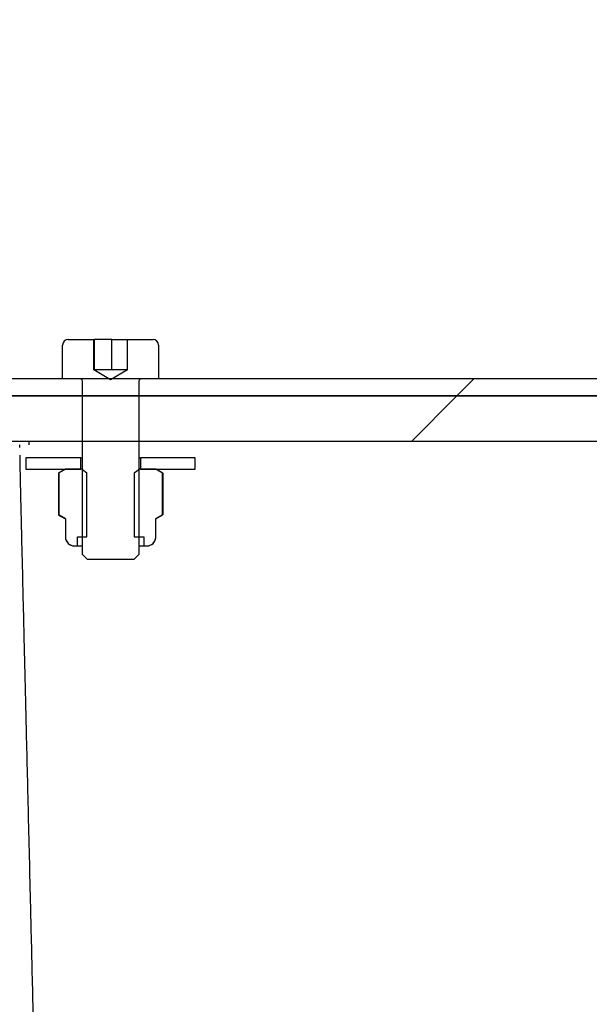
# Model space of a CAD drawing. Units: inches. Extents: x 0.3 to 7.9, y 0.2 to 11.3.
# Drawn here: x 5.3 to 5.5, y 9.1 to 9.4 of the extents above; entities that cross this region are included whole.
import ezdxf

# ---------------------------------------------------------------- set-up
doc = ezdxf.new("R2010")
doc.units = ezdxf.units.IN
doc.header["$MEASUREMENT"] = 0
doc.layers.add('FORMAT', color=7, linetype='Continuous')
doc.styles.add('SLDTEXTSTYLE1', font='TXT', dxfattribs={"width": 0.75})
doc.dimstyles.new('SLDDIMSTYLE0', dxfattribs={"dimtxt": 0.083333, "dimasz": 0.103937, "dimexe": 0, "dimexo": 0.0625, "dimgap": 0.020833, "dimtad": 1, "dimlfac": 10, "dimrnd": 1e-09, "dimzin": 12, "dimdsep": 46, "dimtxsty": 'SLDTEXTSTYLE1', "dimsah": 1, "dimcen": 0.09, "dimadec": 0, "dimazin": 3, "dimtfac": 1, "dimtofl": 0, "dimtmove": 0, "dimatfit": 3, "dimfxl": 0, "dimfrac": 2, "dimtolj": 1, "dimtzin": 12, "dimarcsym": 0})

# ---------------------------------------------------------------- blocks, each defined once
blk = doc.blocks.new('_D_2')
at = {"layer": 'FORMAT'}
for p, q in [((4.75653, 8.82149), (4.75653, 9.89029)), ((7.11874, 8.82149), (7.11874, 9.89029)), ((4.75653, 9.85092), (7.11874, 9.85092))]:
    blk.add_line(p, q, dxfattribs=at)
for points in [[(4.75653, 9.85092), (4.86047, 9.83485), (4.86047, 9.86698)], [(7.11874, 9.85092), (7.0148, 9.86698), (7.0148, 9.83485)]]:
    blk.add_solid(points, dxfattribs=at)
at = {"layer": 'FORMAT', "insert": (5.77885, 9.95834), "char_height": 0.083333, "attachment_point": 1, "style": 'SLDTEXTSTYLE1'}
blk.add_mtext('23,62', dxfattribs=at)

msp = doc.modelspace()

# ---------------------------------------------------------------- hatches: boundary and pattern name
at = {"linetype": 'Continuous', "lineweight": 18}
h = msp.add_hatch(dxfattribs=at)
h.set_pattern_fill('ANSI31', style=0)
edge = h.paths.add_edge_path(flags=0)
edge.add_line((5.29962, 9.26047), (5.3158, 9.26047))
edge.add_line((5.3158, 9.26047), (5.31755, 9.26222))
edge.add_line((5.31755, 9.26222), (5.31755, 9.32268))
edge.add_arc((5.31834, 9.32268), 0.000787, 90, 180, ccw=False)
edge.add_line((5.31834, 9.32346), (5.32444, 9.32346))
edge.add_line((5.32444, 9.32346), (5.32444, 9.33527))
edge.add_arc((5.32248, 9.33527), 0.00197, 0, 90)
edge.add_line((5.32248, 9.33724), (5.31363, 9.33724))
edge.add_line((5.31363, 9.33724), (5.31363, 9.32661))
edge.add_line((5.31363, 9.32661), (5.31362, 9.32661))
edge.add_line((5.31362, 9.32661), (5.30771, 9.3232))
edge.add_line((5.30771, 9.3232), (5.30181, 9.32661))
edge.add_line((5.30181, 9.32661), (5.30179, 9.32661))
edge.add_line((5.30179, 9.32661), (5.30179, 9.33724))
edge.add_line((5.30179, 9.33724), (5.29295, 9.33724))
edge.add_arc((5.29295, 9.33527), 0.00197, 90, 180)
edge.add_line((5.29098, 9.33527), (5.29098, 9.32346))
edge.add_line((5.29098, 9.32346), (5.29708, 9.32346))
edge.add_arc((5.29708, 9.32268), 0.000787, 0, 90, ccw=False)
edge.add_line((5.29787, 9.32268), (5.29787, 9.26222))
edge.add_line((5.29787, 9.26222), (5.29962, 9.26047))
h = msp.add_hatch(dxfattribs=at)
h.set_pattern_fill('ANSI31', style=0)
h.paths.add_polyline_path([(5.27819, 9.29197), (5.29728, 9.29197), (5.29728, 9.29591), (5.27819, 9.29591)], flags=0)
h = msp.add_hatch(dxfattribs=at)
h.set_pattern_fill('ANSI31', style=0)
h.paths.add_polyline_path([(5.33724, 9.29591), (5.31814, 9.29591), (5.31814, 9.29197), (5.33724, 9.29197)], flags=0)
h = msp.add_hatch(dxfattribs=at)
h.set_pattern_fill('ANSI31', style=0)
edge = h.paths.add_edge_path(flags=0)
edge.add_line((5.29788, 9.29187), (5.29788, 9.29197))
edge.add_line((5.29788, 9.29197), (5.29197, 9.29197))
edge.add_spline(control_points=[(5.29197, 9.29197), (5.29188, 9.29192), (5.2918, 9.29187), (5.29172, 9.29183), (5.29105, 9.29144), (5.29039, 9.29106), (5.28973, 9.29068)], knot_values=[0.002186, 0.002186, 0.002186, 0.002186, 0.002259, 0.002259, 0.002259, 0.002843, 0.002843, 0.002843, 0.002843], weights=[1, 1, 1, 1, 1, 1, 1], degree=3, periodic=0)
edge.add_line((5.28973, 9.29068), (5.28973, 9.27594))
edge.add_spline(control_points=[(5.28973, 9.27594), (5.29039, 9.27556), (5.29105, 9.27518), (5.29172, 9.27479), (5.2918, 9.27474), (5.29188, 9.2747), (5.29197, 9.27465)], knot_values=[0.001626, 0.001626, 0.001626, 0.001626, 0.00221, 0.00221, 0.00221, 0.002284, 0.002284, 0.002284, 0.002284], weights=[1, 1, 1, 1, 1, 1, 1], degree=3, periodic=0)
edge.add_line((5.29197, 9.27465), (5.29197, 9.26835))
edge.add_spline(control_points=[(5.29197, 9.26835), (5.29197, 9.26817), (5.29198, 9.26799), (5.29201, 9.26782), (5.29207, 9.26747), (5.29219, 9.26713), (5.29236, 9.26682), (5.29254, 9.26651), (5.29276, 9.26623), (5.29303, 9.26599), (5.29329, 9.26576), (5.2936, 9.26557), (5.29392, 9.26543), (5.29425, 9.2653), (5.2946, 9.26522), (5.29496, 9.2652), (5.29501, 9.2652), (5.29506, 9.2652), (5.29512, 9.2652)], knot_values=[0.00282, 0.00282, 0.00282, 0.00282, 0.002955, 0.002955, 0.002955, 0.003224, 0.003224, 0.003224, 0.003492, 0.003492, 0.003492, 0.003761, 0.003761, 0.003761, 0.004029, 0.004029, 0.004029, 0.00407, 0.00407, 0.00407, 0.00407], weights=[1, 1, 1, 1, 1, 1, 1, 1, 1, 1, 1, 1, 1, 1, 1, 1, 1, 1, 1], degree=3, periodic=0)
edge.add_line((5.29512, 9.2652), (5.29619, 9.2652))
edge.add_line((5.29619, 9.2652), (5.29619, 9.26835))
edge.add_line((5.29619, 9.26835), (5.29945, 9.26835))
edge.add_line((5.29945, 9.26835), (5.29945, 9.29077))
edge.add_spline(control_points=[(5.29945, 9.29077), (5.29893, 9.29114), (5.2984, 9.2915), (5.29788, 9.29187)], knot_values=[0.005584, 0.005584, 0.005584, 0.005584, 0.006078, 0.006078, 0.006078, 0.006078], weights=[1, 1, 1, 1], degree=3, periodic=0)
h = msp.add_hatch(dxfattribs=at)
h.set_pattern_fill('ANSI31', style=0)
edge = h.paths.add_edge_path(flags=0)
edge.add_line((5.31755, 9.29197), (5.31755, 9.29187))
edge.add_spline(control_points=[(5.31755, 9.29187), (5.31702, 9.2915), (5.3165, 9.29114), (5.31597, 9.29077)], knot_values=[0.000001, 0.000001, 0.000001, 0.000001, 0.00049, 0.00049, 0.00049, 0.00049], weights=[1, 1, 1, 1], degree=3, periodic=0)
edge.add_line((5.31597, 9.29077), (5.31597, 9.26835))
edge.add_line((5.31597, 9.26835), (5.31924, 9.26835))
edge.add_line((5.31924, 9.26835), (5.31924, 9.2652))
edge.add_line((5.31924, 9.2652), (5.32031, 9.2652))
edge.add_spline(control_points=[(5.32031, 9.2652), (5.32037, 9.2652), (5.32043, 9.2652), (5.32049, 9.2652), (5.32084, 9.26522), (5.32119, 9.26531), (5.32152, 9.26544), (5.32184, 9.26558), (5.32215, 9.26577), (5.32241, 9.26601), (5.32258, 9.26615), (5.32273, 9.26632), (5.32286, 9.2665), (5.32306, 9.26678), (5.32322, 9.26711), (5.32332, 9.26745), (5.32341, 9.26774), (5.32346, 9.26804), (5.32346, 9.26835)], knot_values=[0.004253, 0.004253, 0.004253, 0.004253, 0.004298, 0.004298, 0.004298, 0.004567, 0.004567, 0.004567, 0.004836, 0.004836, 0.004836, 0.005003, 0.005003, 0.005003, 0.005271, 0.005271, 0.005271, 0.005503, 0.005503, 0.005503, 0.005503], weights=[1, 1, 1, 1, 1, 1, 1, 1, 1, 1, 1, 1, 1, 1, 1, 1, 1, 1, 1], degree=3, periodic=0)
edge.add_line((5.32346, 9.26835), (5.32346, 9.27465))
edge.add_spline(control_points=[(5.32346, 9.27465), (5.3242, 9.27508), (5.32495, 9.27551), (5.3257, 9.27594)], knot_values=[0.002186, 0.002186, 0.002186, 0.002186, 0.002843, 0.002843, 0.002843, 0.002843], weights=[1, 1, 1, 1], degree=3, periodic=0)
edge.add_line((5.3257, 9.27594), (5.3257, 9.29068))
edge.add_spline(control_points=[(5.3257, 9.29068), (5.32495, 9.29111), (5.3242, 9.29154), (5.32346, 9.29197)], knot_values=[0.001626, 0.001626, 0.001626, 0.001626, 0.002284, 0.002284, 0.002284, 0.002284], weights=[1, 1, 1, 1], degree=3, periodic=0)
edge.add_line((5.32346, 9.29197), (5.31755, 9.29197))
at = {"layer": 'FORMAT', "linetype": 'Continuous', "lineweight": 18}
h = msp.add_hatch(dxfattribs=at)
h.set_pattern_fill('ANSI34', color=256, angle=3e-322, style=0)
h.paths.add_polyline_path([(5.05181, 9.33331), (5.06755, 9.31756), (6.80771, 9.31756), (6.82346, 9.33331), (7.11874, 9.33331), (7.11874, 9.33921), (6.82101, 9.33921), (6.80527, 9.32346), (5.07, 9.32346), (5.05425, 9.33921), (5.03874, 9.33921), (5.03358, 9.33386), (5.03358, 9.33331)], flags=0)
h = msp.add_hatch(dxfattribs=at)
h.set_pattern_fill('ANSI34', color=256, angle=3e-322, style=0)
edge = h.paths.add_edge_path(flags=0)
edge.add_line((5.07486, 9.30181), (5.07486, 9.30181))
edge.add_line((5.07486, 9.30181), (5.27233, 9.30181))
edge.add_spline(control_points=[(5.27233, 9.30181), (5.27293, 9.30181), (5.27353, 9.30181), (5.27413, 9.30181), (5.27473, 9.30181), (5.27533, 9.30181), (5.27593, 9.30181), (5.27701, 9.30181), (5.2781, 9.30181), (5.27919, 9.30181)], knot_values=[0, 0, 0, 0, 0.000457, 0.000457, 0.000457, 0.000914, 0.000914, 0.000914, 0.001743, 0.001743, 0.001743, 0.001743], weights=[1, 1, 1, 1, 1, 1, 1, 1, 1, 1], degree=3, periodic=0)
edge.add_spline(control_points=[(5.27919, 9.30181), (5.42518, 9.30181), (5.57117, 9.30181), (5.71716, 9.30181), (5.86424, 9.30181), (6.01131, 9.30181), (6.15839, 9.30181), (6.29709, 9.30181), (6.43579, 9.30181), (6.57449, 9.30181), (6.70502, 9.30181), (6.83555, 9.30181), (6.96608, 9.30181)], knot_values=[0.000826, 0.000826, 0.000826, 0.000826, 0.112072, 0.112072, 0.112072, 0.224143, 0.224143, 0.224143, 0.329834, 0.329834, 0.329834, 0.429298, 0.429298, 0.429298, 0.429298], weights=[1, 1, 1, 1, 1, 1, 1, 1, 1, 1, 1, 1, 1], degree=3, periodic=0)
edge.add_spline(control_points=[(6.96608, 9.30181), (6.9674, 9.30181), (6.96874, 9.30158), (6.96999, 9.30114), (6.97124, 9.30071), (6.97243, 9.30005), (6.97346, 9.29922), (6.97449, 9.2984), (6.9754, 9.29738), (6.9761, 9.29626), (6.97671, 9.29527), (6.97719, 9.29418), (6.97749, 9.29305)], knot_values=[0, 0, 0, 0, 0.001007, 0.001007, 0.001007, 0.002015, 0.002015, 0.002015, 0.003022, 0.003022, 0.003022, 0.003906, 0.003906, 0.003906, 0.003906], weights=[1, 1, 1, 1, 1, 1, 1, 1, 1, 1, 1, 1, 1], degree=3, periodic=0)
edge.add_line((6.97749, 9.29305), (6.98577, 9.26217))
edge.add_spline(control_points=[(6.98577, 9.26217), (6.98611, 9.26089), (6.98623, 9.25954), (6.98613, 9.25822), (6.98603, 9.25691), (6.98571, 9.25559), (6.98518, 9.25438), (6.98464, 9.25316), (6.9839, 9.25203), (6.983, 9.25106), (6.9822, 9.25021), (6.98127, 9.24947), (6.98026, 9.24889)], knot_values=[0, 0, 0, 0, 0.001007, 0.001007, 0.001007, 0.002015, 0.002015, 0.002015, 0.003022, 0.003022, 0.003022, 0.003906, 0.003906, 0.003906, 0.003906], weights=[1, 1, 1, 1, 1, 1, 1, 1, 1, 1, 1, 1, 1], degree=3, periodic=0)
edge.add_spline(control_points=[(6.98026, 9.24889), (6.97083, 9.24344), (6.96139, 9.23799), (6.95196, 9.23255), (6.90044, 9.2028), (6.84892, 9.17305), (6.7974, 9.14331), (6.74588, 9.11356), (6.69435, 9.08381), (6.64283, 9.05407), (6.53979, 8.99458), (6.43675, 8.93508), (6.33371, 8.87559), (6.1561, 8.77305), (5.97849, 8.6705), (5.80088, 8.56796), (5.63241, 8.47069), (5.46394, 8.37342), (5.29547, 8.27615)], knot_values=[0.003032, 0.003032, 0.003032, 0.003032, 0.011333, 0.011333, 0.011333, 0.056666, 0.056666, 0.056666, 0.101999, 0.101999, 0.101999, 0.192664, 0.192664, 0.192664, 0.348939, 0.348939, 0.348939, 0.497174, 0.497174, 0.497174, 0.497174], weights=[1, 1, 1, 1, 1, 1, 1, 1, 1, 1, 1, 1, 1, 1, 1, 1, 1, 1, 1], degree=3, periodic=0)
edge.add_spline(control_points=[(5.29547, 8.27615), (5.29545, 8.27614), (5.29544, 8.27614), (5.29542, 8.27613), (5.29536, 8.27609), (5.2953, 8.27605), (5.29523, 8.27602), (5.29498, 8.27588), (5.29473, 8.27573), (5.29448, 8.27559), (5.29348, 8.27503), (5.29247, 8.27448), (5.29145, 8.27395), (5.28736, 8.27183), (5.28311, 8.26998), (5.27877, 8.26842), (5.26779, 8.26449), (5.25595, 8.26244), (5.24429, 8.26244)], knot_values=[0, 0, 0, 0, 0.000014, 0.000014, 0.000014, 0.000068, 0.000068, 0.000068, 0.000287, 0.000287, 0.000287, 0.001164, 0.001164, 0.001164, 0.004685, 0.004685, 0.004685, 0.013708, 0.013708, 0.013708, 0.013708], weights=[1, 1, 1, 1, 1, 1, 1, 1, 1, 1, 1, 1, 1, 1, 1, 1, 1, 1, 1], degree=3, periodic=0)
edge.add_line((5.24429, 8.26244), (5.07486, 8.26244))
edge.add_line((5.07486, 8.26244), (5.07486, 8.26243))
edge.add_line((5.07486, 8.26243), (4.83526, 8.26243))
edge.add_line((4.83526, 8.26243), (4.83526, 8.23094))
edge.add_line((4.83526, 8.23094), (5.0518, 8.23094))
edge.add_line((5.0518, 8.23094), (5.07908, 8.24669))
edge.add_line((5.07908, 8.24669), (5.24429, 8.24669))
edge.add_spline(control_points=[(5.24429, 8.24669), (5.25821, 8.24669), (5.27235, 8.24923), (5.2854, 8.25408), (5.29006, 8.25581), (5.29461, 8.25783), (5.29901, 8.26014), (5.30011, 8.26071), (5.3012, 8.2613), (5.30228, 8.26191), (5.30255, 8.26206), (5.30282, 8.26222), (5.30309, 8.26237), (5.30316, 8.26241), (5.30322, 8.26245), (5.30329, 8.26249), (5.30331, 8.2625), (5.30333, 8.26251), (5.30334, 8.26252)], knot_values=[0, 0, 0, 0, 0.01061, 0.01061, 0.01061, 0.014343, 0.014343, 0.014343, 0.015273, 0.015273, 0.015273, 0.015505, 0.015505, 0.015505, 0.015563, 0.015563, 0.015563, 0.015578, 0.015578, 0.015578, 0.015578], weights=[1, 1, 1, 1, 1, 1, 1, 1, 1, 1, 1, 1, 1, 1, 1, 1, 1, 1, 1], degree=3, periodic=0)
edge.add_line((5.30334, 8.26252), (6.98814, 9.23525))
edge.add_spline(control_points=[(6.98814, 9.23525), (6.99049, 9.23661), (6.99266, 9.23834), (6.99452, 9.24032), (6.99662, 9.24258), (6.99836, 9.24523), (6.9996, 9.24806), (7.00084, 9.25088), (7.0016, 9.25396), (7.00184, 9.25703), (7.00207, 9.26011), (7.00178, 9.26327), (7.00098, 9.26625)], knot_values=[0, 0, 0, 0, 0.002071, 0.002071, 0.002071, 0.004429, 0.004429, 0.004429, 0.006787, 0.006787, 0.006787, 0.009145, 0.009145, 0.009145, 0.009145], weights=[1, 1, 1, 1, 1, 1, 1, 1, 1, 1, 1, 1, 1], degree=3, periodic=0)
edge.add_line((7.00098, 9.26625), (6.9927, 9.29713))
edge.add_spline(control_points=[(6.9927, 9.29713), (6.992, 9.29976), (6.99089, 9.3023), (6.98945, 9.30461), (6.98782, 9.30722), (6.98571, 9.30959), (6.9833, 9.31152), (6.98089, 9.31344), (6.97811, 9.31498), (6.9752, 9.316), (6.97229, 9.31702), (6.96917, 9.31756), (6.96608, 9.31756)], knot_values=[0, 0, 0, 0, 0.002071, 0.002071, 0.002071, 0.004429, 0.004429, 0.004429, 0.006787, 0.006787, 0.006787, 0.009145, 0.009145, 0.009145, 0.009145], weights=[1, 1, 1, 1, 1, 1, 1, 1, 1, 1, 1, 1, 1], degree=3, periodic=0)
edge.add_line((6.96608, 9.31756), (5.27918, 9.31756))
edge.add_spline(control_points=[(5.27918, 9.31756), (5.27806, 9.31756), (5.27694, 9.31756), (5.27582, 9.31756), (5.27524, 9.31756), (5.27466, 9.31756), (5.27407, 9.31756), (5.27349, 9.31756), (5.27291, 9.31756), (5.27233, 9.31756)], knot_values=[0, 0, 0, 0, 0.000854, 0.000854, 0.000854, 0.001298, 0.001298, 0.001298, 0.001742, 0.001742, 0.001742, 0.001742], weights=[1, 1, 1, 1, 1, 1, 1, 1, 1, 1], degree=3, periodic=0)
edge.add_line((5.27233, 9.31756), (5.07908, 9.31756))
edge.add_line((5.07908, 9.31756), (5.0518, 9.33331))
edge.add_line((5.0518, 9.33331), (4.83526, 9.33331))
edge.add_line((4.83526, 9.33331), (4.83526, 9.30181))
edge.add_line((4.83526, 9.30181), (5.07486, 9.30181))

# ---------------------------------------------------------------- linework, layer by layer
at = {"color": 7, "linetype": 'Continuous', "lineweight": 25}
for p, q in [((5.29295, 9.33724), (5.30179, 9.33724)), ((5.30179, 9.33724), (5.30179, 9.32661)), ((5.30179, 9.33724), (5.30205, 9.33724)), ((5.30205, 9.32661), (5.30205, 9.33724)), ((5.30817, 9.33724), (5.30205, 9.33724)), ((5.30817, 9.32661), (5.30817, 9.33724)), ((5.30817, 9.33724), (5.31363, 9.33724)), ((5.31363, 9.32661), (5.31363, 9.33724)), ((5.31363, 9.33724), (5.32248, 9.33724)), ((5.29098, 9.32346), (5.29098, 9.33527)), ((5.32444, 9.33527), (5.32444, 9.32346)), ((5.30181, 9.32661), (5.30179, 9.32661)), ((5.30771, 9.3232), (5.30181, 9.32661)), ((5.30182, 9.32661), (5.30181, 9.32661)), ((5.30511, 9.32661), (5.30182, 9.32661)), ((5.311, 9.32661), (5.30511, 9.32661)), ((5.31362, 9.32661), (5.30771, 9.3232)), ((5.31362, 9.32661), (5.311, 9.32661)), ((5.31363, 9.32661), (5.31362, 9.32661)), ((6.80527, 9.32346), (5.07, 9.32346)), ((5.29708, 9.32346), (5.29098, 9.32346)), ((5.32444, 9.32346), (5.31834, 9.32346)), ((5.29787, 9.26222), (5.29787, 9.32268)), ((5.31755, 9.32268), (5.31755, 9.26222)), ((6.80771, 9.31756), (5.06755, 9.31756)), ((5.27876, 9.31756), (5.27677, 9.31756)), ((5.27918, 9.31756), (6.96608, 9.31756)), ((5.27605, 9.29954), (5.276, 9.30052)), ((5.27918, 9.30181), (5.27917, 9.30052)), ((5.27918, 9.30181), (6.96608, 9.30181)), ((5.27819, 9.29591), (5.27819, 9.29197)), ((5.29728, 9.29591), (5.27819, 9.29591)), ((5.29728, 9.29197), (5.29728, 9.29591)), ((5.29728, 9.29591), (5.29787, 9.29591)), ((5.31755, 9.29591), (5.31814, 9.29591)), ((5.31814, 9.29591), (5.31814, 9.29197)), ((5.33724, 9.29591), (5.31814, 9.29591)), ((5.33724, 9.29197), (5.33724, 9.29591)), ((5.27819, 9.29197), (5.29728, 9.29197)), ((5.29196, 9.29197), (5.28953, 9.29056)), ((5.28953, 9.29056), (5.28973, 9.29068)), ((5.28953, 9.29056), (5.28953, 9.27605)), ((5.29197, 9.29197), (5.28973, 9.29068)), ((5.28973, 9.27594), (5.28973, 9.29068)), ((5.29788, 9.29197), (5.29197, 9.29197)), ((5.29788, 9.29197), (5.29788, 9.29187)), ((5.29788, 9.29187), (5.29945, 9.29077)), ((5.29945, 9.26835), (5.29945, 9.29077)), ((5.31597, 9.29077), (5.31755, 9.29187)), ((5.31597, 9.29077), (5.31597, 9.26835)), ((5.32346, 9.29197), (5.31755, 9.29197)), ((5.31755, 9.29187), (5.31755, 9.29197)), ((5.31814, 9.29197), (5.33724, 9.29197)), ((5.32518, 9.29098), (5.32346, 9.29197)), ((5.3257, 9.29068), (5.32346, 9.29197)), ((5.3259, 9.29056), (5.32518, 9.29098)), ((5.3257, 9.29068), (5.3257, 9.27594)), ((5.3257, 9.29068), (5.3259, 9.29056)), ((5.3259, 9.29056), (5.3259, 9.27605)), ((5.28953, 9.27605), (5.29024, 9.27564)), ((5.28953, 9.27605), (5.28973, 9.27594)), ((5.29197, 9.27465), (5.28973, 9.27594)), ((5.29024, 9.27564), (5.29196, 9.27465)), ((5.32346, 9.27465), (5.3259, 9.27605)), ((5.3257, 9.27594), (5.32346, 9.27465)), ((5.3257, 9.27594), (5.3259, 9.27605)), ((5.29196, 9.27465), (5.29196, 9.26835)), ((5.29197, 9.27465), (5.29196, 9.27465)), ((5.29197, 9.27465), (5.29197, 9.26835)), ((5.32346, 9.26835), (5.32346, 9.27465)), ((5.32346, 9.26835), (5.32346, 9.27465)), ((5.32346, 9.27465), (5.32346, 9.27465)), ((5.29197, 9.26835), (5.29196, 9.26835)), ((5.29619, 9.26835), (5.29945, 9.26835)), ((5.29619, 9.2652), (5.29619, 9.26835)), ((5.31597, 9.26835), (5.31924, 9.26835)), ((5.31924, 9.26835), (5.31924, 9.2652)), ((5.32346, 9.26835), (5.32346, 9.26835)), ((5.29512, 9.2652), (5.29619, 9.2652)), ((5.29619, 9.2652), (5.29787, 9.2652)), ((5.31755, 9.2652), (5.31924, 9.2652)), ((5.31924, 9.2652), (5.32031, 9.2652)), ((5.29787, 9.26222), (5.29962, 9.26047)), ((5.3158, 9.26047), (5.31755, 9.26222)), ((5.3158, 9.26047), (5.29962, 9.26047))]:
    msp.add_line(p, q, dxfattribs=at)
for centre, radius, start, end in [((5.29295, 9.33527), 0.00197, 90, 180), ((5.32248, 9.33527), 0.00197, 0, 90), ((5.29708, 9.32268), 0.000787, 0, 90), ((5.31834, 9.32268), 0.000787, 90, 180), ((5.29511, 9.26835), 0.00315, 180, 270), ((5.32031, 9.26835), 0.00315, 270, 0)]:
    msp.add_arc(centre, radius, start, end, dxfattribs=at)
for points, knots in [([(5.27233, 9.31756), (5.27291, 9.31756), (5.27407, 9.31756), (5.27636, 9.31756), (5.27806, 9.31756), (5.27918, 9.31756)], [0, 0, 0, 0, 0.2547164, 0.5094328, 1, 1, 1, 1]), ([(5.27233, 9.30181), (5.27293, 9.30181), (5.27413, 9.30181), (5.27641, 9.30181), (5.2781, 9.30181), (5.27919, 9.30181)], [0, 0, 0, 0, 0.262025, 0.524049, 1, 1, 1, 1]), ([(5.29197, 9.26835), (5.29198, 9.26817), (5.292, 9.26764), (5.29232, 9.26679), (5.29299, 9.26595), (5.2939, 9.26538), (5.29466, 9.26521), (5.29506, 9.2652), (5.29512, 9.2652)], [0, 0, 0, 0, 0.108569, 0.323146, 0.537737, 0.752366, 0.967053, 1, 1, 1, 1]), ([(5.32031, 9.2652), (5.32037, 9.2652), (5.32078, 9.26521), (5.32154, 9.26539), (5.32234, 9.26589), (5.32296, 9.26658), (5.32337, 9.26738), (5.32343, 9.26804), (5.32346, 9.26835)], [0, 0, 0, 0, 0.03651, 0.251254, 0.465955, 0.600366, 0.814908, 1, 1, 1, 1])]:
    msp.add_open_spline(points, degree=3, knots=knots, dxfattribs=at)
at = {"color": 8, "linetype": 'Continuous', "lineweight": 25}
msp.add_open_spline([(5.29545, 8.27799), (5.29545, 8.27803), (5.29544, 8.27863), (5.29541, 8.28189), (5.29535, 8.28757), (5.29527, 8.29488), (5.29518, 8.30382), (5.29506, 8.31451), (5.29492, 8.32688), (5.29478, 8.33974), (5.29463, 8.35303), (5.29446, 8.36721), (5.29427, 8.38307), (5.29403, 8.4014), (5.29377, 8.4226), (5.29344, 8.44709), (5.29305, 8.47529), (5.29258, 8.50766), (5.29209, 8.54011), (5.2916, 8.57167), (5.29111, 8.60141), (5.29057, 8.63358), (5.28996, 8.66819), (5.28928, 8.70525), (5.28854, 8.74466), (5.28772, 8.78627), (5.28683, 8.82983), (5.28589, 8.87496), (5.28487, 8.92121), (5.28385, 8.96797), (5.28285, 9.01052), (5.282, 9.04849), (5.28121, 9.08151), (5.28047, 9.11262), (5.27973, 9.14441), (5.27895, 9.1758), (5.27826, 9.20559), (5.27763, 9.23084), (5.27714, 9.2517), (5.27674, 9.26845), (5.27643, 9.28133), (5.27619, 9.29095), (5.27617, 9.29493), (5.27617, 9.29687)], degree=3, knots=[0, 0, 0, 0, 0.001471, 0.024221, 0.045543, 0.065527, 0.084264, 0.106063, 0.126212, 0.144859, 0.16214, 0.178832, 0.196723, 0.216036, 0.236905, 0.259485, 0.283937, 0.310432, 0.339146, 0.359613, 0.381194, 0.403938, 0.427885, 0.453072, 0.479525, 0.507256, 0.53627, 0.566548, 0.598051, 0.630732, 0.664495, 0.690482, 0.716833, 0.742845, 0.768358, 0.801503, 0.833561, 0.864447, 0.894105, 0.922495, 0.949604, 0.975432, 1, 1, 1, 1], dxfattribs=at)

# ---------------------------------------------------------------- dimensions: what is measured, and where the dimension line sits
at = {"layer": 'FORMAT'}
dim = msp.add_linear_dim(base=(7.11874, 9.85092), p1=(4.75653, 8.78212), p2=(7.11874, 8.78212), dimstyle='SLDDIMSTYLE0', dxfattribs=at)
dim.commit()
dim.dimension.update_dxf_attribs({"geometry": '_D_2', "text_midpoint": (5.91736, 9.85092), "dimtype": 160})

doc.saveas('drawing.dxf')
